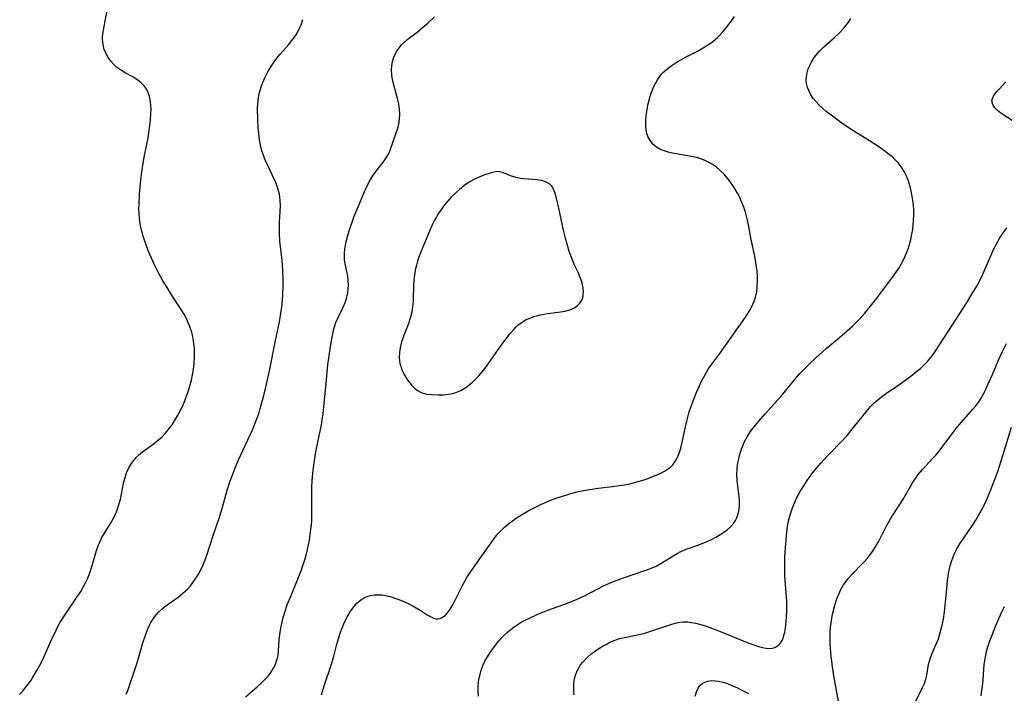
# Model space of a CAD drawing. Units: inches. Extents: x 2043446 to 2048900, y 237434 to 242891.
# Drawn here: x 2045617 to 2045764, y 238095 to 238196 of the extents above; entities that cross this region are included whole.
import ezdxf

# ---------------------------------------------------------------- set-up
doc = ezdxf.new("R2010")
doc.units = ezdxf.units.IN
doc.header["$MEASUREMENT"] = 0
doc.layers.add('c_33_T12S_R18E', color=122, linetype='Continuous')

msp = doc.modelspace()

# ---------------------------------------------------------------- linework, layer by layer
at = {"layer": 'c_33_T12S_R18E'}
for points in [[(2045616.6, 238095.04, 946), (2045617.06, 238095.54, 946), (2045617.49, 238096.06, 946), (2045617.91, 238096.61, 946), (2045618.32, 238097.19, 946), (2045618.69, 238097.77, 946), (2045619.34, 238098.88, 946), (2045619.77, 238099.68, 946), (2045620.27, 238100.71, 946), (2045621.28, 238103, 946), (2045622.07, 238104.69, 946), (2045622.5, 238105.51, 946), (2045622.69, 238105.85, 946), (2045623.37, 238106.92, 946), (2045625.1, 238109.45, 946), (2045625.77, 238110.48, 946), (2045626.2, 238111.2, 946), (2045626.5, 238111.78, 946), (2045626.77, 238112.37, 946), (2045627.12, 238113.27, 946), (2045627.49, 238114.39, 946), (2045628.15, 238116.63, 946), (2045628.45, 238117.47, 946), (2045628.61, 238117.86, 946), (2045628.95, 238118.56, 946), (2045629.33, 238119.24, 946), (2045630.22, 238120.68, 946), (2045630.67, 238121.48, 946), (2045630.85, 238121.83, 946), (2045631.12, 238122.42, 946), (2045631.35, 238123.03, 946), (2045631.55, 238123.65, 946), (2045631.73, 238124.3, 946), (2045631.89, 238125.07, 946), (2045632.2, 238126.72, 946), (2045632.28, 238127.08, 946), (2045632.41, 238127.56, 946), (2045632.65, 238128.25, 946), (2045632.94, 238128.92, 946), (2045633.38, 238129.69, 946), (2045633.71, 238130.13, 946), (2045634.08, 238130.55, 946), (2045634.43, 238130.9, 946), (2045634.8, 238131.23, 946), (2045635.23, 238131.57, 946), (2045636.42, 238132.42, 946), (2045637.13, 238132.95, 946), (2045637.49, 238133.25, 946), (2045637.92, 238133.64, 946), (2045638.43, 238134.17, 946), (2045638.9, 238134.73, 946), (2045639.22, 238135.15, 946), (2045639.53, 238135.58, 946), (2045639.99, 238136.3, 946), (2045640.29, 238136.81, 946), (2045640.73, 238137.63, 946), (2045641.12, 238138.48, 946), (2045641.43, 238139.21, 946), (2045641.7, 238139.92, 946), (2045641.95, 238140.64, 946), (2045642.19, 238141.46, 946), (2045642.38, 238142.18, 946), (2045642.55, 238142.95, 946), (2045642.69, 238143.78, 946), (2045642.79, 238144.61, 946), (2045642.85, 238145.6, 946), (2045642.85, 238146.3, 946), (2045642.82, 238146.99, 946), (2045642.75, 238147.68, 946), (2045642.69, 238148.07, 946), (2045642.58, 238148.68, 946), (2045642.41, 238149.39, 946), (2045642.19, 238150.09, 946), (2045641.85, 238150.94, 946), (2045641.58, 238151.5, 946), (2045641.28, 238152.05, 946), (2045640.84, 238152.78, 946), (2045639.39, 238154.98, 946), (2045638.71, 238156.06, 946), (2045638.05, 238157.19, 946), (2045637.5, 238158.17, 946), (2045636.84, 238159.48, 946), (2045636.19, 238160.91, 946), (2045635.89, 238161.65, 946), (2045635.57, 238162.47, 946), (2045635.31, 238163.2, 946), (2045635.13, 238163.77, 946), (2045634.91, 238164.55, 946), (2045634.73, 238165.33, 946), (2045634.61, 238166.02, 946), (2045634.56, 238166.5, 946), (2045634.51, 238167.2, 946), (2045634.5, 238167.89, 946), (2045634.51, 238168.59, 946), (2045634.6, 238170.07, 946), (2045634.85, 238172.67, 946), (2045635.02, 238174.06, 946), (2045635.11, 238174.75, 946), (2045635.31, 238175.87, 946), (2045635.81, 238178.27, 946), (2045635.93, 238178.91, 946), (2045636.1, 238179.98, 946), (2045636.23, 238181.2, 946), (2045636.3, 238182.2, 946), (2045636.31, 238182.79, 946), (2045636.29, 238183.37, 946), (2045636.22, 238184, 946), (2045636.07, 238184.74, 946), (2045635.9, 238185.27, 946), (2045635.67, 238185.76, 946), (2045635.25, 238186.38, 946), (2045634.84, 238186.79, 946), (2045634.38, 238187.15, 946), (2045634.05, 238187.37, 946), (2045633.56, 238187.67, 946), (2045632.41, 238188.3, 946), (2045631.71, 238188.73, 946), (2045631.19, 238189.1, 946), (2045630.71, 238189.51, 946), (2045630.26, 238190.01, 946), (2045629.87, 238190.56, 946), (2045629.57, 238191.12, 946), (2045629.3, 238191.8, 946), (2045629.12, 238192.5, 946), (2045629.06, 238192.99, 946), (2045629.04, 238193.29, 946), (2045629.05, 238193.69, 946), (2045629.12, 238194.44, 946), (2045629.87, 238198.41, 946)], [(2045650.51, 238094.65, 950), (2045652.26, 238096.15, 950), (2045652.86, 238096.7, 950), (2045653.54, 238097.4, 950), (2045653.87, 238097.78, 950), (2045654.17, 238098.18, 950), (2045654.45, 238098.56, 950), (2045654.69, 238098.96, 950), (2045654.92, 238099.41, 950), (2045655.11, 238099.88, 950), (2045655.25, 238100.33, 950), (2045655.37, 238100.91, 950), (2045655.45, 238101.59, 950), (2045655.54, 238103.23, 950), (2045655.67, 238104.39, 950), (2045655.82, 238105.21, 950), (2045656.08, 238106.36, 950), (2045656.34, 238107.24, 950), (2045656.81, 238108.6, 950), (2045657.22, 238109.63, 950), (2045658.39, 238112.48, 950), (2045658.87, 238113.73, 950), (2045659.1, 238114.36, 950), (2045659.39, 238115.24, 950), (2045659.59, 238115.94, 950), (2045659.8, 238116.76, 950), (2045659.95, 238117.47, 950), (2045660.08, 238118.18, 950), (2045660.31, 238119.82, 950), (2045660.37, 238120.38, 950), (2045660.42, 238121.17, 950), (2045660.46, 238122.6, 950), (2045660.45, 238124.72, 950), (2045660.46, 238126.04, 950), (2045660.51, 238127.14, 950), (2045660.64, 238128.68, 950), (2045660.84, 238130.14, 950), (2045661.05, 238131.42, 950), (2045661.32, 238132.86, 950), (2045661.87, 238135.45, 950), (2045662, 238136.23, 950), (2045662.12, 238137.17, 950), (2045662.32, 238139.18, 950), (2045662.64, 238142.2, 950), (2045662.86, 238144.49, 950), (2045663.02, 238145.83, 950), (2045663.17, 238146.85, 950), (2045663.38, 238148.1, 950), (2045663.57, 238149.1, 950), (2045663.75, 238149.85, 950), (2045663.89, 238150.33, 950), (2045664.05, 238150.8, 950), (2045664.33, 238151.47, 950), (2045665.2, 238153.21, 950), (2045665.45, 238153.8, 950), (2045665.65, 238154.42, 950), (2045665.75, 238154.84, 950), (2045665.83, 238155.28, 950), (2045665.9, 238155.85, 950), (2045665.93, 238156.43, 950), (2045665.91, 238157.06, 950), (2045665.83, 238157.76, 950), (2045665.7, 238158.45, 950), (2045665.45, 238159.64, 950), (2045665.36, 238160.27, 950), (2045665.34, 238160.63, 950), (2045665.35, 238161.23, 950), (2045665.4, 238161.83, 950), (2045665.5, 238162.45, 950), (2045665.65, 238163.18, 950), (2045665.84, 238163.89, 950), (2045666.05, 238164.6, 950), (2045666.58, 238166.17, 950), (2045666.81, 238166.79, 950), (2045667.37, 238168.18, 950), (2045668.34, 238170.46, 950), (2045668.62, 238171.07, 950), (2045669.06, 238171.92, 950), (2045669.35, 238172.43, 950), (2045669.66, 238172.92, 950), (2045670.1, 238173.54, 950), (2045671.31, 238175.09, 950), (2045671.71, 238175.68, 950), (2045671.98, 238176.19, 950), (2045672.18, 238176.66, 950), (2045673.1, 238179.26, 950), (2045673.38, 238180.14, 950), (2045673.49, 238180.59, 950), (2045673.61, 238181.33, 950), (2045673.63, 238182.08, 950), (2045673.58, 238182.85, 950), (2045673.47, 238183.62, 950), (2045673.3, 238184.42, 950), (2045672.65, 238186.83, 950), (2045672.55, 238187.29, 950), (2045672.46, 238187.92, 950), (2045672.41, 238188.73, 950), (2045672.45, 238189.35, 950), (2045672.54, 238189.95, 950), (2045672.7, 238190.48, 950), (2045672.91, 238191, 950), (2045673.2, 238191.53, 950), (2045673.55, 238192.04, 950), (2045673.95, 238192.51, 950), (2045674.57, 238193.11, 950), (2045675.11, 238193.54, 950), (2045676.22, 238194.39, 950), (2045677.31, 238195.29, 950), (2045677.82, 238195.74, 950), (2045678.83, 238196.69, 950)], [(2045653.39, 238140.46, 948), (2045653.65, 238141.57, 948), (2045654.08, 238143.55, 948), (2045654.99, 238148.13, 948), (2045655.58, 238150.93, 948), (2045655.85, 238152.54, 948), (2045655.98, 238153.51, 948), (2045656.05, 238154.19, 948), (2045656.11, 238155.06, 948), (2045656.15, 238156.34, 948), (2045656.15, 238157.17, 948), (2045656.08, 238158.69, 948), (2045655.97, 238160.14, 948), (2045655.66, 238163.05, 948), (2045655.6, 238164.22, 948), (2045655.59, 238165.06, 948), (2045655.6, 238165.89, 948), (2045655.7, 238167.49, 948), (2045655.73, 238168.38, 948), (2045655.71, 238169.12, 948), (2045655.66, 238169.6, 948), (2045655.58, 238170.07, 948), (2045655.35, 238170.95, 948), (2045655.02, 238171.81, 948), (2045654.89, 238172.12, 948), (2045653.72, 238174.58, 948), (2045653.4, 238175.34, 948), (2045653.24, 238175.76, 948), (2045652.96, 238176.59, 948), (2045652.75, 238177.45, 948), (2045652.6, 238178.24, 948), (2045652.48, 238179.17, 948), (2045652.41, 238180.05, 948), (2045652.35, 238181.35, 948), (2045652.3, 238182.89, 948), (2045652.33, 238183.64, 948), (2045652.37, 238184.14, 948), (2045652.44, 238184.57, 948), (2045652.55, 238185.11, 948), (2045652.69, 238185.64, 948), (2045652.85, 238186.18, 948), (2045653.04, 238186.71, 948), (2045653.43, 238187.62, 948), (2045653.7, 238188.15, 948), (2045653.98, 238188.67, 948), (2045654.37, 238189.31, 948), (2045654.79, 238189.94, 948), (2045655.17, 238190.46, 948), (2045655.64, 238191.03, 948), (2045656.98, 238192.55, 948), (2045657.41, 238193.06, 948), (2045657.84, 238193.64, 948), (2045658.22, 238194.24, 948), (2045658.54, 238194.86, 948), (2045658.82, 238195.49, 948), (2045659.1, 238196.29, 948)], [(2045661.87, 238094.95, 952), (2045662.3, 238096.34, 952), (2045663.37, 238099.57, 952), (2045663.72, 238100.75, 952), (2045664.15, 238102.39, 952), (2045664.53, 238103.7, 952), (2045664.74, 238104.35, 952), (2045664.97, 238104.98, 952), (2045665.22, 238105.6, 952), (2045665.49, 238106.19, 952), (2045665.83, 238106.83, 952), (2045666.19, 238107.44, 952), (2045666.57, 238107.99, 952), (2045666.89, 238108.39, 952), (2045667.22, 238108.75, 952), (2045667.48, 238108.99, 952), (2045667.95, 238109.34, 952), (2045668.4, 238109.59, 952), (2045668.89, 238109.78, 952), (2045669.25, 238109.87, 952), (2045669.83, 238109.97, 952), (2045670.43, 238109.99, 952), (2045670.97, 238109.95, 952), (2045671.51, 238109.86, 952), (2045672.2, 238109.7, 952), (2045672.89, 238109.48, 952), (2045673.35, 238109.31, 952), (2045673.97, 238109.07, 952), (2045674.79, 238108.7, 952), (2045675.59, 238108.31, 952), (2045676.07, 238108.04, 952), (2045676.69, 238107.67, 952), (2045677.76, 238106.99, 952), (2045678.22, 238106.71, 952), (2045678.69, 238106.48, 952), (2045679.03, 238106.38, 952), (2045679.36, 238106.36, 952), (2045679.68, 238106.41, 952), (2045679.99, 238106.55, 952), (2045680.48, 238106.92, 952), (2045680.79, 238107.27, 952), (2045681.08, 238107.66, 952), (2045681.36, 238108.09, 952), (2045681.62, 238108.55, 952), (2045681.94, 238109.15, 952), (2045683.09, 238111.49, 952), (2045683.71, 238112.58, 952), (2045684.2, 238113.34, 952), (2045685.61, 238115.3, 952), (2045687.09, 238117.44, 952), (2045687.94, 238118.62, 952), (2045688.37, 238119.14, 952), (2045688.83, 238119.63, 952), (2045689.41, 238120.18, 952), (2045689.94, 238120.62, 952), (2045690.49, 238121.03, 952), (2045691.12, 238121.46, 952), (2045692.14, 238122.11, 952), (2045692.9, 238122.55, 952), (2045693.68, 238122.98, 952), (2045694.91, 238123.59, 952), (2045696.17, 238124.11, 952), (2045697.08, 238124.45, 952), (2045698.69, 238124.98, 952), (2045699.3, 238125.15, 952), (2045700.47, 238125.45, 952), (2045701.78, 238125.7, 952), (2045703.46, 238125.95, 952), (2045705.92, 238126.25, 952), (2045707.33, 238126.47, 952), (2045708.16, 238126.63, 952), (2045709.42, 238126.95, 952), (2045710.29, 238127.23, 952), (2045711, 238127.48, 952), (2045711.69, 238127.75, 952), (2045712.37, 238128.04, 952), (2045712.88, 238128.28, 952), (2045713.37, 238128.53, 952), (2045713.82, 238128.8, 952), (2045714.23, 238129.11, 952), (2045714.59, 238129.46, 952), (2045714.87, 238129.81, 952), (2045715.11, 238130.2, 952), (2045715.4, 238130.8, 952), (2045715.61, 238131.38, 952), (2045715.79, 238131.99, 952), (2045715.94, 238132.63, 952), (2045716.49, 238135.18, 952), (2045716.69, 238136.02, 952), (2045717.07, 238137.4, 952), (2045717.38, 238138.35, 952), (2045717.65, 238139.09, 952), (2045718.2, 238140.48, 952), (2045718.53, 238141.22, 952), (2045718.92, 238142.02, 952), (2045719.29, 238142.74, 952), (2045719.59, 238143.28, 952), (2045719.91, 238143.81, 952), (2045720.46, 238144.58, 952), (2045721.65, 238146.17, 952), (2045725.15, 238151.1, 952), (2045725.61, 238151.78, 952), (2045726.04, 238152.46, 952), (2045726.47, 238153.22, 952), (2045726.86, 238154.14, 952), (2045727.01, 238154.61, 952), (2045727.19, 238155.43, 952), (2045727.28, 238156.28, 952), (2045727.31, 238157.14, 952), (2045727.29, 238157.84, 952), (2045727.25, 238158.5, 952), (2045727.17, 238159.16, 952), (2045727.08, 238159.82, 952), (2045726.91, 238160.77, 952), (2045726.38, 238163.3, 952), (2045725.98, 238165.48, 952), (2045725.83, 238166.19, 952), (2045725.68, 238166.79, 952), (2045725.5, 238167.39, 952), (2045725.26, 238168.13, 952), (2045724.87, 238169.1, 952), (2045724.65, 238169.56, 952), (2045724.3, 238170.24, 952), (2045723.96, 238170.81, 952), (2045723.6, 238171.37, 952), (2045723.09, 238172.1, 952), (2045722.71, 238172.59, 952), (2045722.3, 238173.06, 952), (2045721.71, 238173.65, 952), (2045721.08, 238174.18, 952), (2045720.78, 238174.39, 952), (2045720.32, 238174.68, 952), (2045719.64, 238175.04, 952), (2045718.93, 238175.33, 952), (2045718.2, 238175.56, 952), (2045717.42, 238175.73, 952), (2045716.81, 238175.85, 952), (2045715.35, 238176.08, 952), (2045714.57, 238176.22, 952), (2045713.91, 238176.37, 952), (2045713.28, 238176.56, 952), (2045712.74, 238176.79, 952), (2045712.17, 238177.13, 952), (2045711.67, 238177.55, 952), (2045711.24, 238178.06, 952), (2045710.91, 238178.64, 952), (2045710.72, 238179.18, 952), (2045710.61, 238179.74, 952), (2045710.55, 238180.33, 952), (2045710.55, 238181.2, 952), (2045710.6, 238181.85, 952), (2045710.69, 238182.5, 952), (2045710.87, 238183.41, 952), (2045711.17, 238184.59, 952), (2045711.32, 238185.08, 952), (2045711.51, 238185.61, 952), (2045711.72, 238186.13, 952), (2045712.04, 238186.8, 952), (2045712.3, 238187.24, 952), (2045712.59, 238187.66, 952), (2045712.9, 238188.06, 952), (2045713.27, 238188.44, 952), (2045713.66, 238188.8, 952), (2045714.35, 238189.34, 952), (2045715.1, 238189.84, 952), (2045715.37, 238190, 952), (2045716.6, 238190.66, 952), (2045718.28, 238191.53, 952), (2045719.4, 238192.17, 952), (2045719.87, 238192.46, 952), (2045720.33, 238192.78, 952), (2045720.96, 238193.26, 952), (2045721.31, 238193.57, 952), (2045721.69, 238193.96, 952), (2045722.17, 238194.48, 952), (2045722.62, 238195.03, 952), (2045723.42, 238196.08, 952), (2045723.88, 238196.74, 952)], [(2045685.46, 238094.75, 954), (2045685.4, 238095.46, 954), (2045685.4, 238096.16, 954), (2045685.45, 238096.87, 954), (2045685.52, 238097.33, 954), (2045685.63, 238097.82, 954), (2045685.86, 238098.65, 954), (2045686.17, 238099.47, 954), (2045686.41, 238100.01, 954), (2045686.78, 238100.69, 954), (2045687.2, 238101.34, 954), (2045687.58, 238101.89, 954), (2045687.98, 238102.43, 954), (2045688.5, 238103.06, 954), (2045689.12, 238103.72, 954), (2045689.78, 238104.35, 954), (2045690.06, 238104.59, 954), (2045690.79, 238105.16, 954), (2045691.55, 238105.68, 954), (2045691.84, 238105.85, 954), (2045692.46, 238106.18, 954), (2045693.1, 238106.49, 954), (2045694.36, 238107.05, 954), (2045695.87, 238107.65, 954), (2045698.79, 238108.74, 954), (2045700.24, 238109.34, 954), (2045701.43, 238109.89, 954), (2045704.2, 238111.3, 954), (2045705.55, 238111.92, 954), (2045706.23, 238112.19, 954), (2045707.04, 238112.49, 954), (2045710.53, 238113.65, 954), (2045711.5, 238114.02, 954), (2045712.09, 238114.29, 954), (2045712.95, 238114.76, 954), (2045714.64, 238115.84, 954), (2045715.25, 238116.19, 954), (2045715.88, 238116.51, 954), (2045716.58, 238116.81, 954), (2045718.51, 238117.49, 954), (2045719.12, 238117.72, 954), (2045719.76, 238117.99, 954), (2045720.38, 238118.28, 954), (2045721.06, 238118.62, 954), (2045721.83, 238119.07, 954), (2045722.27, 238119.36, 954), (2045722.77, 238119.74, 954), (2045723.27, 238120.18, 954), (2045723.71, 238120.67, 954), (2045724.02, 238121.13, 954), (2045724.22, 238121.53, 954), (2045724.43, 238122.13, 954), (2045724.56, 238122.75, 954), (2045724.62, 238123.41, 954), (2045724.62, 238124.08, 954), (2045724.58, 238124.64, 954), (2045724.53, 238125.12, 954), (2045724.31, 238126.66, 954), (2045724.26, 238127.2, 954), (2045724.23, 238127.98, 954), (2045724.27, 238128.87, 954), (2045724.38, 238129.76, 954), (2045724.49, 238130.38, 954), (2045724.61, 238130.88, 954), (2045724.75, 238131.37, 954), (2045724.95, 238131.98, 954), (2045725.2, 238132.57, 954), (2045725.38, 238132.96, 954), (2045725.77, 238133.69, 954), (2045726.22, 238134.4, 954), (2045726.6, 238134.93, 954), (2045727, 238135.44, 954), (2045727.49, 238136.04, 954), (2045728.44, 238137.1, 954), (2045730.33, 238139.16, 954), (2045730.9, 238139.83, 954), (2045733.08, 238142.49, 954), (2045733.63, 238143.12, 954), (2045734.07, 238143.59, 954), (2045735.04, 238144.57, 954), (2045736.05, 238145.52, 954), (2045737.05, 238146.42, 954), (2045737.63, 238146.92, 954), (2045739.33, 238148.31, 954), (2045740.38, 238149.22, 954), (2045741.59, 238150.31, 954), (2045742.22, 238150.93, 954), (2045742.64, 238151.37, 954), (2045743.39, 238152.22, 954), (2045744.46, 238153.51, 954), (2045745.04, 238154.25, 954), (2045747.75, 238157.86, 954), (2045748.23, 238158.52, 954), (2045748.59, 238159.08, 954), (2045748.92, 238159.65, 954), (2045749.27, 238160.34, 954), (2045749.57, 238161.02, 954), (2045749.84, 238161.73, 954), (2045750.1, 238162.51, 954), (2045750.3, 238163.26, 954), (2045750.48, 238164.09, 954), (2045750.59, 238164.79, 954), (2045750.67, 238165.48, 954), (2045750.72, 238166.2, 954), (2045750.74, 238166.86, 954), (2045750.74, 238167.68, 954), (2045750.69, 238168.5, 954), (2045750.62, 238169.16, 954), (2045750.48, 238170.05, 954), (2045750.26, 238171.02, 954), (2045750.11, 238171.54, 954), (2045749.94, 238172.06, 954), (2045749.7, 238172.67, 954), (2045749.43, 238173.26, 954), (2045749.02, 238173.96, 954), (2045748.48, 238174.71, 954), (2045748.08, 238175.14, 954), (2045747.51, 238175.68, 954), (2045747.08, 238176.04, 954), (2045746.01, 238176.85, 954), (2045745.37, 238177.29, 954), (2045744.12, 238178.08, 954), (2045741.74, 238179.52, 954), (2045741.05, 238179.96, 954), (2045739.94, 238180.73, 954), (2045738.75, 238181.61, 954), (2045737.6, 238182.5, 954), (2045737.06, 238182.96, 954), (2045736.55, 238183.44, 954), (2045736.1, 238183.92, 954), (2045735.68, 238184.44, 954), (2045735.33, 238184.96, 954), (2045735.04, 238185.51, 954), (2045734.82, 238186.08, 954), (2045734.68, 238186.66, 954), (2045734.63, 238187.19, 954), (2045734.65, 238187.68, 954), (2045734.76, 238188.27, 954), (2045734.93, 238188.86, 954), (2045735.14, 238189.39, 954), (2045735.4, 238189.9, 954), (2045735.88, 238190.65, 954), (2045736.24, 238191.11, 954), (2045736.63, 238191.55, 954), (2045737.25, 238192.16, 954), (2045738.84, 238193.56, 954), (2045739.64, 238194.32, 954), (2045740.24, 238194.96, 954), (2045740.62, 238195.41, 954), (2045740.96, 238195.87, 954), (2045741.31, 238196.42, 954)], [(2045766.21, 238180.68, 956), (2045764.25, 238181.91, 956), (2045763.82, 238182.22, 956), (2045763.34, 238182.61, 956), (2045762.94, 238183.01, 956), (2045762.61, 238183.53, 956), (2045762.49, 238184.06, 956), (2045762.55, 238184.43, 956), (2045762.72, 238184.8, 956), (2045762.97, 238185.18, 956), (2045763.25, 238185.51, 956), (2045763.55, 238185.85, 956), (2045764.58, 238186.94, 956)], [(2045699.79, 238094.96, 956), (2045699.74, 238095.55, 956), (2045699.73, 238096.14, 956), (2045699.75, 238096.63, 956), (2045699.8, 238097.12, 956), (2045699.9, 238097.59, 956), (2045700.03, 238098.05, 956), (2045700.35, 238098.78, 956), (2045700.76, 238099.47, 956), (2045701.08, 238099.89, 956), (2045701.68, 238100.53, 956), (2045702.36, 238101.12, 956), (2045702.81, 238101.44, 956), (2045703.27, 238101.76, 956), (2045704.14, 238102.3, 956), (2045704.64, 238102.59, 956), (2045705.16, 238102.85, 956), (2045705.94, 238103.19, 956), (2045706.45, 238103.37, 956), (2045707.09, 238103.54, 956), (2045709.28, 238103.97, 956), (2045710.4, 238104.24, 956), (2045711.32, 238104.51, 956), (2045712.22, 238104.81, 956), (2045714.17, 238105.49, 956), (2045714.96, 238105.73, 956), (2045715.67, 238105.87, 956), (2045716.16, 238105.91, 956), (2045716.78, 238105.91, 956), (2045717.4, 238105.84, 956), (2045718.03, 238105.73, 956), (2045718.6, 238105.59, 956), (2045719.48, 238105.31, 956), (2045720.95, 238104.77, 956), (2045722.59, 238104.13, 956), (2045726.03, 238102.73, 956), (2045726.75, 238102.47, 956), (2045727.44, 238102.24, 956), (2045728.04, 238102.07, 956), (2045728.62, 238101.96, 956), (2045729.15, 238101.93, 956), (2045729.55, 238101.96, 956), (2045729.91, 238102.05, 956), (2045730.4, 238102.35, 956), (2045730.8, 238102.8, 956), (2045730.99, 238103.12, 956), (2045731.14, 238103.48, 956), (2045731.28, 238103.91, 956), (2045731.39, 238104.37, 956), (2045731.5, 238104.98, 956), (2045731.57, 238105.49, 956), (2045731.66, 238106.65, 956), (2045731.71, 238107.62, 956), (2045731.72, 238108.29, 956), (2045731.7, 238108.97, 956), (2045731.62, 238110.3, 956), (2045731.46, 238112.08, 956), (2045731.42, 238112.8, 956), (2045731.4, 238114.25, 956), (2045731.43, 238115.63, 956), (2045731.51, 238117.09, 956), (2045731.66, 238118.81, 956), (2045731.78, 238119.85, 956), (2045731.87, 238120.47, 956), (2045731.98, 238121.09, 956), (2045732.14, 238121.77, 956), (2045732.34, 238122.43, 956), (2045732.54, 238123.01, 956), (2045732.75, 238123.54, 956), (2045733.18, 238124.45, 956), (2045733.52, 238125.12, 956), (2045733.87, 238125.73, 956), (2045734.24, 238126.33, 956), (2045734.77, 238127.12, 956), (2045735.47, 238128.1, 956), (2045735.93, 238128.67, 956), (2045736.82, 238129.72, 956), (2045737.72, 238130.71, 956), (2045738.25, 238131.27, 956), (2045739.76, 238132.8, 956), (2045740.74, 238133.87, 956), (2045741.72, 238135.05, 956), (2045743.84, 238137.73, 956), (2045744.26, 238138.2, 956), (2045744.7, 238138.65, 956), (2045745.36, 238139.24, 956), (2045745.67, 238139.49, 956), (2045746.67, 238140.23, 956), (2045748.37, 238141.38, 956), (2045749.55, 238142.22, 956), (2045750.56, 238142.98, 956), (2045751.28, 238143.55, 956), (2045751.75, 238143.94, 956), (2045752.2, 238144.35, 956), (2045752.76, 238144.91, 956), (2045753.28, 238145.5, 956), (2045753.58, 238145.88, 956), (2045753.98, 238146.46, 956), (2045755.99, 238149.64, 956), (2045758.65, 238153.7, 956), (2045759.49, 238155.06, 956), (2045760.21, 238156.27, 956), (2045760.75, 238157.3, 956), (2045761.17, 238158.17, 956), (2045762.26, 238160.71, 956), (2045762.74, 238161.79, 956), (2045763, 238162.31, 956), (2045763.35, 238162.96, 956), (2045763.74, 238163.61, 956), (2045764.21, 238164.33, 956), (2045764.72, 238165.05, 956)], [(2045739.45, 238093.98, 958), (2045738.78, 238097.83, 958), (2045738.57, 238099.22, 958), (2045738.37, 238100.72, 958), (2045738.31, 238101.35, 958), (2045738.22, 238102.56, 958), (2045738.2, 238103.16, 958), (2045738.2, 238103.84, 958), (2045738.23, 238104.51, 958), (2045738.31, 238105.47, 958), (2045738.39, 238106.12, 958), (2045738.57, 238107.08, 958), (2045738.75, 238107.84, 958), (2045738.96, 238108.59, 958), (2045739.21, 238109.36, 958), (2045739.49, 238110.08, 958), (2045739.82, 238110.79, 958), (2045740.22, 238111.48, 958), (2045740.39, 238111.74, 958), (2045740.91, 238112.42, 958), (2045741.49, 238113.06, 958), (2045742.98, 238114.57, 958), (2045743.37, 238114.99, 958), (2045743.75, 238115.43, 958), (2045744.31, 238116.11, 958), (2045744.66, 238116.6, 958), (2045744.98, 238117.11, 958), (2045745.46, 238117.94, 958), (2045746.59, 238120.2, 958), (2045747, 238120.92, 958), (2045747.32, 238121.45, 958), (2045748.78, 238123.69, 958), (2045749.17, 238124.33, 958), (2045750.29, 238126.31, 958), (2045750.66, 238126.93, 958), (2045751.1, 238127.58, 958), (2045751.42, 238128, 958), (2045752.07, 238128.78, 958), (2045753.58, 238130.4, 958), (2045754.05, 238130.93, 958), (2045754.64, 238131.65, 958), (2045756.49, 238134.12, 958), (2045757.06, 238134.87, 958), (2045757.9, 238135.89, 958), (2045759.64, 238137.82, 958), (2045760.06, 238138.32, 958), (2045760.51, 238138.92, 958), (2045760.87, 238139.47, 958), (2045761.17, 238140, 958), (2045761.45, 238140.55, 958), (2045761.94, 238141.6, 958), (2045762.56, 238143.02, 958), (2045763.42, 238145.07, 958), (2045764.03, 238146.38, 958), (2045764.68, 238147.67, 958)], [(2045632.59, 238095.07, 948), (2045632.82, 238095.64, 948), (2045634.12, 238099.45, 948), (2045634.43, 238100.46, 948), (2045635.04, 238102.61, 948), (2045635.46, 238103.92, 948), (2045635.83, 238104.85, 948), (2045636.05, 238105.34, 948), (2045636.3, 238105.82, 948), (2045636.58, 238106.29, 948), (2045636.89, 238106.74, 948), (2045637.38, 238107.31, 948), (2045637.91, 238107.83, 948), (2045638.31, 238108.16, 948), (2045638.87, 238108.56, 948), (2045640.02, 238109.35, 948), (2045640.38, 238109.61, 948), (2045641.09, 238110.2, 948), (2045641.76, 238110.84, 948), (2045642.21, 238111.34, 948), (2045642.63, 238111.86, 948), (2045643.04, 238112.45, 948), (2045643.42, 238113.07, 948), (2045643.76, 238113.71, 948), (2045644.08, 238114.37, 948), (2045644.44, 238115.24, 948), (2045644.69, 238115.93, 948), (2045645.69, 238119, 948), (2045646.51, 238121.45, 948), (2045646.91, 238122.78, 948), (2045647.8, 238125.84, 948), (2045648.2, 238127.08, 948), (2045648.56, 238128.09, 948), (2045648.86, 238128.86, 948), (2045649.45, 238130.24, 948), (2045650.86, 238133.2, 948), (2045651.6, 238134.84, 948), (2045652.11, 238136.1, 948), (2045652.47, 238137.14, 948), (2045652.7, 238137.92, 948), (2045653.05, 238139.17, 948), (2045653.39, 238140.46, 948)], [(2045748.84, 238089.84, 960), (2045751.72, 238095.32, 960), (2045752.08, 238096.05, 960), (2045752.35, 238096.67, 960), (2045752.57, 238097.3, 960), (2045752.72, 238097.94, 960), (2045752.98, 238099.5, 960), (2045753.1, 238100.04, 960), (2045753.3, 238100.69, 960), (2045753.56, 238101.34, 960), (2045754.11, 238102.57, 960), (2045754.44, 238103.39, 960), (2045754.61, 238103.9, 960), (2045754.83, 238104.66, 960), (2045755.03, 238105.43, 960), (2045755.21, 238106.3, 960), (2045755.37, 238107.42, 960), (2045755.69, 238110.89, 960), (2045755.83, 238112.12, 960), (2045755.92, 238112.8, 960), (2045756.07, 238113.66, 960), (2045756.22, 238114.32, 960), (2045756.4, 238114.96, 960), (2045756.59, 238115.52, 960), (2045756.81, 238116.06, 960), (2045757.21, 238116.85, 960), (2045757.67, 238117.61, 960), (2045759.54, 238120.34, 960), (2045760.06, 238121.15, 960), (2045760.53, 238121.95, 960), (2045760.87, 238122.58, 960), (2045761.2, 238123.21, 960), (2045761.66, 238124.19, 960), (2045762.17, 238125.37, 960), (2045762.64, 238126.52, 960), (2045763.3, 238128.32, 960), (2045764.19, 238131.04, 960), (2045765.44, 238135.1, 960)], [(2045760.86, 238094.83, 962), (2045760.94, 238095.31, 962), (2045761.07, 238096.25, 962), (2045761.16, 238097.2, 962), (2045761.28, 238098.78, 962), (2045761.34, 238099.52, 962), (2045761.42, 238100.11, 962), (2045761.56, 238100.91, 962), (2045761.68, 238101.47, 962), (2045761.83, 238102.02, 962), (2045762.17, 238103.07, 962), (2045762.55, 238104.07, 962), (2045763.09, 238105.35, 962), (2045763.79, 238106.96, 962), (2045764.38, 238108.23, 962)], [(2045717.94, 238094.76, 958), (2045718.13, 238095.4, 958), (2045718.39, 238095.97, 958), (2045718.66, 238096.36, 958), (2045719.01, 238096.67, 958), (2045719.39, 238096.88, 958), (2045719.87, 238097.03, 958), (2045720.4, 238097.1, 958), (2045720.96, 238097.09, 958), (2045721.47, 238097.03, 958), (2045722.12, 238096.88, 958), (2045722.79, 238096.66, 958), (2045723.46, 238096.39, 958), (2045724.3, 238096.01, 958), (2045724.87, 238095.73, 958), (2045725.95, 238095.16, 958)]]:
    msp.add_polyline3d(points, dxfattribs=at)
msp.add_polyline3d([(2045690.22, 238149.16, 950), (2045690.74, 238149.78, 950), (2045691.07, 238150.13, 950), (2045691.42, 238150.46, 950), (2045691.78, 238150.74, 950), (2045692.04, 238150.92, 950), (2045692.62, 238151.25, 950), (2045693.18, 238151.49, 950), (2045693.75, 238151.7, 950), (2045694.22, 238151.84, 950), (2045694.69, 238151.95, 950), (2045695.78, 238152.15, 950), (2045697.46, 238152.38, 950), (2045698.4, 238152.54, 950), (2045699.15, 238152.74, 950), (2045699.87, 238153.04, 950), (2045700.31, 238153.35, 950), (2045700.66, 238153.71, 950), (2045700.91, 238154.09, 950), (2045701.08, 238154.51, 950), (2045701.17, 238154.96, 950), (2045701.19, 238155.45, 950), (2045701.15, 238155.95, 950), (2045701.06, 238156.46, 950), (2045700.93, 238156.97, 950), (2045700.72, 238157.56, 950), (2045700.43, 238158.22, 950), (2045699.9, 238159.34, 950), (2045699.48, 238160.34, 950), (2045699.06, 238161.5, 950), (2045698.84, 238162.23, 950), (2045698.55, 238163.26, 950), (2045698.21, 238164.67, 950), (2045697.49, 238167.98, 950), (2045697.08, 238169.67, 950), (2045696.89, 238170.34, 950), (2045696.66, 238170.93, 950), (2045696.44, 238171.28, 950), (2045696.17, 238171.56, 950), (2045695.62, 238171.89, 950), (2045695.09, 238172.07, 950), (2045694.3, 238172.21, 950), (2045692.24, 238172.38, 950), (2045691.74, 238172.45, 950), (2045691.29, 238172.54, 950), (2045690.76, 238172.68, 950), (2045690.26, 238172.85, 950), (2045689.22, 238173.26, 950), (2045688.8, 238173.4, 950), (2045688.39, 238173.47, 950), (2045687.98, 238173.44, 950), (2045687.55, 238173.34, 950), (2045686.57, 238173.03, 950), (2045686, 238172.84, 950), (2045685.28, 238172.53, 950), (2045684.94, 238172.37, 950), (2045684.23, 238171.97, 950), (2045683.73, 238171.66, 950), (2045683.24, 238171.31, 950), (2045682.57, 238170.78, 950), (2045682.13, 238170.39, 950), (2045681.35, 238169.61, 950), (2045680.66, 238168.83, 950), (2045680.31, 238168.41, 950), (2045679.97, 238167.98, 950), (2045679.38, 238167.12, 950), (2045679.12, 238166.7, 950), (2045678.78, 238166.09, 950), (2045678.53, 238165.57, 950), (2045678.08, 238164.54, 950), (2045676.61, 238160.95, 950), (2045676.3, 238160.04, 950), (2045676.12, 238159.41, 950), (2045675.96, 238158.69, 950), (2045675.85, 238157.97, 950), (2045675.75, 238157.15, 950), (2045675.7, 238156.28, 950), (2045675.66, 238154.37, 950), (2045675.63, 238153.95, 950), (2045675.55, 238153.17, 950), (2045675.43, 238152.39, 950), (2045675.25, 238151.63, 950), (2045675.16, 238151.32, 950), (2045674.88, 238150.5, 950), (2045674.23, 238148.87, 950), (2045673.89, 238147.91, 950), (2045673.68, 238147.04, 950), (2045673.58, 238146.3, 950), (2045673.55, 238145.56, 950), (2045673.59, 238145.09, 950), (2045673.66, 238144.67, 950), (2045673.77, 238144.25, 950), (2045673.91, 238143.83, 950), (2045674.12, 238143.36, 950), (2045674.35, 238142.91, 950), (2045674.59, 238142.52, 950), (2045674.84, 238142.14, 950), (2045675.13, 238141.75, 950), (2045675.44, 238141.38, 950), (2045675.86, 238140.97, 950), (2045676.3, 238140.62, 950), (2045676.85, 238140.31, 950), (2045677.66, 238140.08, 950), (2045678.47, 238140, 950), (2045679.37, 238139.97, 950), (2045680.2, 238139.99, 950), (2045680.9, 238140.05, 950), (2045681.6, 238140.18, 950), (2045682.05, 238140.31, 950), (2045682.8, 238140.64, 950), (2045683.52, 238141.07, 950), (2045684.05, 238141.46, 950), (2045684.56, 238141.88, 950), (2045685.06, 238142.35, 950), (2045685.55, 238142.88, 950), (2045686, 238143.41, 950), (2045686.43, 238143.96, 950), (2045686.84, 238144.53, 950), (2045688.55, 238146.99, 950), (2045688.94, 238147.52, 950)], close=True, dxfattribs=at)

doc.saveas('drawing.dxf')
